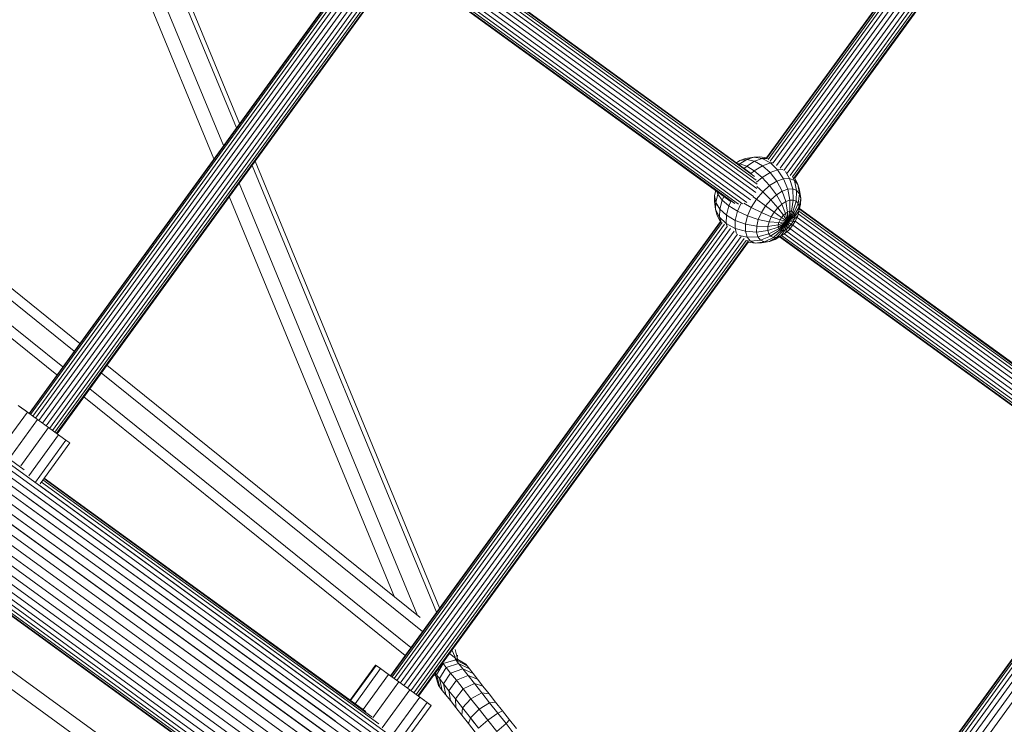
# Model space of a CAD drawing. Extents: x 76 to 11963, y -7594 to 5423.
# Drawn here: x 8847 to 9301, y -4461 to -4136 of the extents above; entities that cross this region are included whole.
import ezdxf

# ---------------------------------------------------------------- set-up
doc = ezdxf.new("R2010")
doc.units = 0
doc.header["$LTSCALE"] = 14.285714
doc.layers.add('mitat', color=7, linetype='Continuous', true_color=0x13a538)
doc.layers.add('valine', color=7, linetype='Continuous')
doc.styles.get("Standard").update_dxf_attribs({"font": 'arial.ttf', "height": 60})
doc.dimstyles.new('oma', dxfattribs={"dimtxt": 60, "dimasz": 100, "dimexe": 20, "dimexo": 20, "dimgap": 30, "dimtad": 0, "dimtih": 1, "dimtoh": 1, "dimdec": 0, "dimzin": 0, "dimdsep": 46, "dimtxsty": 'Standard', "dimcen": 0.09, "dimclrd": 256, "dimadec": 0, "dimazin": 0, "dimtfac": 1, "dimtdec": 0, "dimtofl": 0, "dimtmove": 0, "dimatfit": 3, "dimfxl": 0, "dimtolj": 1, "dimtzin": 0, "dimarcsym": 0})

# ---------------------------------------------------------------- blocks, each defined once
blk = doc.blocks.new('*D527')
at = {"layer": 'Defpoints', "color": 0, "transparency": 16777216}
for p in [(9076.46, 3956.33), (189.37, -7593.48), (2886.49, -7593.48)]:
    blk.add_point(p, dxfattribs=at)
at = {"layer": 'mitat', "color": 0, "lineweight": -2, "transparency": 16777216}
for p, q in [((9056.46, 3956.33), (169.37, 3956.33)), ((2866.49, -7593.48), (169.37, -7593.48))]:
    blk.add_line(p, q, dxfattribs=at)
at = {"layer": 'mitat', "color": 104, "lineweight": -2, "true_color": 0x13a538, "transparency": 16777216}
for p, q in [((189.37, 3856.33), (189.37, -1757.94)), ((189.37, -7493.48), (189.37, -1879.21))]:
    blk.add_line(p, q, dxfattribs=at)
at = {"layer": 'mitat', "color": 104, "true_color": 0x13a538, "transparency": 16777216}
for points in [[(172.7, 3856.33), (206.04, 3856.33), (189.37, 3956.33)], [(172.7, -7493.48), (206.04, -7493.48), (189.37, -7593.48)]]:
    blk.add_solid(points, dxfattribs=at)
at = {"layer": 'mitat', "color": 0, "transparency": 16777216, "insert": (189.37, -1818.58), "char_height": 60, "attachment_point": 5}
blk.add_mtext('\\A1;11550', dxfattribs=at)
blk = doc.blocks.new('*D528')
at = {"layer": 'Defpoints', "color": 0, "transparency": 16777216}
for p in [(9101.96, 2488.2), (11023.75, 2488.2), (3080.44, -5978.26)]:
    blk.add_point(p, dxfattribs=at)
at = {"layer": 'mitat', "color": 0, "lineweight": -2, "transparency": 16777216}
for p, q in [((9121.96, 2488.2), (11043.75, 2488.2)), ((3100.44, -5978.26), (11043.75, -5978.26))]:
    blk.add_line(p, q, dxfattribs=at)
at = {"layer": 'mitat', "color": 104, "lineweight": -2, "true_color": 0x13a538, "transparency": 16777216}
for p, q in [((11023.75, 2388.2), (11023.75, -1684.39)), ((11023.75, -5878.26), (11023.75, -1805.66))]:
    blk.add_line(p, q, dxfattribs=at)
at = {"layer": 'mitat', "color": 104, "true_color": 0x13a538, "transparency": 16777216}
for points in [[(11007.09, 2388.2), (11040.42, 2388.2), (11023.75, 2488.2)], [(11007.09, -5878.26), (11040.42, -5878.26), (11023.75, -5978.26)]]:
    blk.add_solid(points, dxfattribs=at)
at = {"layer": 'mitat', "color": 0, "transparency": 16777216, "insert": (11023.75, -1745.03), "char_height": 60, "attachment_point": 5}
blk.add_mtext('\\A1;8466', dxfattribs=at)
blk = doc.blocks.new('*D529')
at = {"layer": 'Defpoints', "color": 0, "transparency": 16777216}
for p in [(2637.42, 683.44), (10326.55, -3226.3), (10326.55, -7009.15)]:
    blk.add_point(p, dxfattribs=at)
at = {"layer": 'mitat', "color": 0, "lineweight": -2, "transparency": 16777216}
for p, q in [((2637.42, 663.44), (2637.42, -7029.15)), ((10326.55, -3246.3), (10326.55, -7029.15))]:
    blk.add_line(p, q, dxfattribs=at)
at = {"layer": 'mitat', "color": 104, "lineweight": -2, "true_color": 0x13a538, "transparency": 16777216}
for p, q in [((2737.42, -7009.15), (6362.58, -7009.15)), ((10226.55, -7009.15), (6601.39, -7009.15))]:
    blk.add_line(p, q, dxfattribs=at)
at = {"layer": 'mitat', "color": 104, "true_color": 0x13a538, "transparency": 16777216}
for points in [[(2737.42, -6992.49), (2737.42, -7025.82), (2637.42, -7009.15)], [(10226.55, -6992.49), (10226.55, -7025.82), (10326.55, -7009.15)]]:
    blk.add_solid(points, dxfattribs=at)
at = {"layer": 'mitat', "color": 0, "transparency": 16777216, "insert": (6481.99, -7009.15), "char_height": 60, "attachment_point": 5}
blk.add_mtext('\\A1;7689', dxfattribs=at)

msp = doc.modelspace()

# ---------------------------------------------------------------- linework, layer by layer
at = {"layer": 'valine', "lineweight": 18}
for p, q in [((8936.51, -4200.38), (8852.38, -3996.56)), ((8859.08, -3995.71), (8941.01, -4194.19)), ((8946.97, -4185.99), (8869.44, -3998.18)), ((8948.42, -4183.99), (8872.7, -4000.55)), ((9331.1, -4007.75), (9191.51, -4199.88)), ((9191.68, -4200), (9331.27, -4007.87)), ((9192.19, -4200.55), (9331.96, -4008.18)), ((9193.14, -4201.31), (9332.98, -4008.84)), ((9194.56, -4202.12), (9334.19, -4009.93)), ((9196, -4203.38), (9335.83, -4010.9)), ((9337.47, -4012.16), (9197.7, -4204.54)), ((9199.47, -4205.64), (9339.07, -4013.49)), ((9200.99, -4206.87), (9340.71, -4014.56)), ((9342.13, -4015.49), (9202.31, -4207.93)), ((9343.1, -4016.4), (9203.48, -4208.58)), ((9343.89, -4016.78), (9204.08, -4209.21)), ((9344.11, -4017.04), (9204.4, -4209.35)), ((9187.12, -4211.93), (9039.47, -4104.75)), ((9186.76, -4210.1), (9039.82, -4103.42)), ((9040.03, -4102.59), (9185.93, -4208.51)), ((9040.1, -4102.3), (9184.59, -4207.2)), ((8851.27, -4317.71), (9003.51, -4108.17)), ((9003.68, -4108.29), (8851.43, -4317.84)), ((9004.34, -4108.64), (8852.03, -4318.27)), ((9005.36, -4109.3), (8853.02, -4318.99)), ((9185.39, -4217.67), (9036.96, -4109.91)), ((9038.06, -4108.15), (9186.49, -4215.91)), ((9038.9, -4106.38), (9187.04, -4213.92)), ((9006.56, -4110.4), (8854.33, -4319.94)), ((9008.18, -4111.4), (8855.87, -4321.05)), ((8857.53, -4322.27), (9009.82, -4112.66)), ((9011.39, -4114.04), (8859.21, -4323.49)), ((9178.55, -4221.27), (9031.76, -4114.69)), ((9032.91, -4113.96), (9180.4, -4221.04)), ((9034.25, -4112.89), (9182.32, -4220.38)), ((9184.03, -4219.24), (9035.64, -4111.52)), ((9013.03, -4115.09), (8860.79, -4324.63)), ((8862.17, -4325.63), (9014.45, -4116.03)), ((8863.24, -4326.41), (9015.43, -4116.93)), ((8863.93, -4326.91), (9016.22, -4117.31)), ((9016.44, -4117.57), (8864.21, -4327.11)), ((9030.78, -4115.31), (9175.12, -4220.1)), ((9176.78, -4220.97), (9031.03, -4115.15)), ((8872.13, -4289), (8723.18, -4168.96)), ((8874.71, -4285.44), (8725.76, -4165.41)), ((9029.76, -4477.13), (8611.81, -4173.54)), ((8612.69, -4176.88), (9030.73, -4480.54)), ((8866.83, -4296.28), (8717.88, -4176.25)), ((8613.3, -4180.54), (9031.24, -4484.13)), ((8715.17, -4179.99), (8864.12, -4300.02)), ((9031.28, -4487.83), (8613.59, -4184.42)), ((9030.86, -4491.57), (8613.54, -4188.43)), ((9029.99, -4495.31), (8613.12, -4192.5)), ((9026.92, -4502.48), (8611, -4200.36)), ((8612.32, -4196.53), (9028.66, -4498.96)), ((9177.54, -4202.08), (9179.21, -4201.04)), ((9179.14, -4202.65), (9182.42, -4200.59)), ((9179.21, -4201.04), (9181.78, -4200.13)), ((9182.42, -4200.59), (9179.21, -4201.04)), ((9181.78, -4200.13), (9185.57, -4199.48)), ((9185.57, -4199.48), (9182.42, -4200.59)), ((9185.97, -4201.42), (9182.42, -4200.59)), ((9188.37, -4199.37), (9185.57, -4199.48)), ((9189.48, -4200.18), (9185.57, -4199.48)), ((9189.48, -4200.18), (9185.97, -4201.42)), ((9188.37, -4199.37), (9191.63, -4199.9)), ((9189.48, -4200.18), (9191.9, -4200.09)), ((9189.48, -4200.18), (9193.24, -4202.18)), ((8609.17, -4203.89), (9024.73, -4505.75)), ((8954.13, -4203.34), (9039.22, -4409.49)), ((8955.58, -4201.34), (9040.68, -4407.48)), ((9179.14, -4202.65), (9178.34, -4202.67)), ((9178.77, -4202.98), (9179.14, -4202.65)), ((9182.31, -4203.71), (9179.14, -4202.65)), ((9182.31, -4203.71), (9181.18, -4204.72)), ((9182.31, -4203.71), (9185.97, -4201.42)), ((9185.82, -4205.84), (9182.31, -4203.71)), ((9189.61, -4203.47), (9185.82, -4205.84)), ((9185.97, -4201.42), (9189.61, -4203.47)), ((9193.24, -4202.18), (9189.61, -4203.47)), ((9193.09, -4206.6), (9189.61, -4203.47)), ((9196.6, -4205.35), (9193.09, -4206.6)), ((9194.58, -4202.13), (9193.24, -4202.18)), ((9193.24, -4202.18), (9196.6, -4205.35)), ((9196.6, -4205.35), (9199.04, -4205.26)), ((9199.33, -4209.47), (9196.6, -4205.35)), ((8607.17, -4207.31), (9022.29, -4508.84)), ((9185.82, -4205.84), (9184.43, -4207.08)), ((9185.82, -4205.84), (9189.43, -4208.88)), ((9186.91, -4211.13), (9189.43, -4208.88)), ((9189.43, -4208.88), (9193.09, -4206.6)), ((9189.43, -4208.88), (9192.9, -4212.64)), ((9193.09, -4206.6), (9196.18, -4210.59)), ((9196.18, -4210.59), (9199.33, -4209.47)), ((9202.12, -4209.36), (9199.33, -4209.47)), ((9201.24, -4214.26), (9199.33, -4209.47)), ((9202.12, -4209.36), (9200.24, -4206.13)), ((9202.12, -4209.36), (9203.52, -4214.17)), ((9204.38, -4210.27), (9202.12, -4209.36)), ((9204.38, -4210.27), (9203.48, -4208.58)), ((9205.94, -4212.14), (9204.46, -4209.26)), ((8602.35, -4213.2), (9016.49, -4514.03)), ((9019.52, -4511.61), (8604.75, -4210.33)), ((8948.17, -4211.54), (9030.5, -4410.99)), ((9189.71, -4215.48), (9187.03, -4213.09)), ((9189.71, -4215.48), (9192.9, -4212.64)), ((9196.18, -4210.59), (9192.9, -4212.64)), ((9192.9, -4212.64), (9195.99, -4216.84)), ((9198.67, -4215.17), (9196.18, -4210.59)), ((9201.24, -4214.26), (9198.67, -4215.17)), ((9203.52, -4214.17), (9201.24, -4214.26)), ((9201.24, -4214.26), (9202.2, -4219.39)), ((9203.81, -4219.33), (9203.52, -4214.17)), ((9205.36, -4214.91), (9203.52, -4214.17)), ((9205.36, -4214.91), (9204.38, -4210.27)), ((9204.38, -4210.27), (9205.94, -4212.14)), ((9205.94, -4212.14), (9206.64, -4216.43)), ((9206.71, -4214.83), (9205.94, -4212.14)), ((9009.86, -4517.64), (8597.05, -4217.77)), ((9013.25, -4516.05), (8599.79, -4215.71)), ((9019.93, -4402.47), (8943.67, -4217.73)), ((9167.46, -4217.22), (9167.39, -4219.95)), ((9168.03, -4214.95), (9167.46, -4217.22)), ((9167.46, -4217.22), (9168.03, -4220.41)), ((9168.03, -4220.41), (9168.97, -4216.66)), ((9168.58, -4215.35), (9168.97, -4216.66)), ((9168.97, -4216.66), (9169.31, -4215.88)), ((9168.97, -4216.66), (9170.96, -4219.34)), ((9170.96, -4219.34), (9171.71, -4217.62)), ((9186.82, -4218.93), (9184.44, -4222.74)), ((9185.26, -4217.79), (9186.82, -4218.93)), ((9186.82, -4218.93), (9189.71, -4215.48)), ((9186.82, -4218.93), (9191.03, -4221.98)), ((9189.71, -4215.48), (9193.38, -4219.17)), ((9191.03, -4221.98), (9193.38, -4219.17)), ((9195.99, -4216.84), (9193.38, -4219.17)), ((9193.38, -4219.17), (9196.64, -4222.86)), ((9198.67, -4215.17), (9195.99, -4216.84)), ((9198.49, -4221.22), (9195.99, -4216.84)), ((9200.38, -4220.03), (9198.67, -4215.17)), ((9205.36, -4214.91), (9205.11, -4219.85)), ((9206.64, -4216.43), (9205.36, -4214.91)), ((9206.02, -4220.93), (9206.64, -4216.43)), ((9206.46, -4222.48), (9207.26, -4218.63)), ((9207.26, -4218.63), (9206.64, -4216.43)), ((9207.26, -4218.63), (9206.71, -4214.83)), ((9207.19, -4221.36), (9207.26, -4218.63)), ((8584.87, -4223.5), (8989.15, -4517.17)), ((8990.37, -4517.74), (8585.19, -4223.42)), ((8585.19, -4223.42), (8990.37, -4517.74)), ((8586.14, -4223.16), (8992.97, -4518.68)), ((8996.08, -4519.36), (8587.64, -4222.68)), ((8589.61, -4221.96), (8999.42, -4519.63)), ((9002.88, -4519.44), (8591.92, -4220.93)), ((8594.34, -4219.47), (9006.38, -4518.77)), ((9167.39, -4219.95), (9167.94, -4223.75)), ((9167.94, -4223.75), (9168.03, -4220.41)), ((9168.7, -4226.44), (9167.94, -4223.75)), ((9169.82, -4227.25), (9167.94, -4223.75)), ((9169.92, -4223.53), (9168.03, -4220.41)), ((9169.82, -4227.25), (9169.92, -4223.53)), ((9170.96, -4219.34), (9169.92, -4223.53)), ((9169.92, -4223.53), (9172.99, -4226.36)), ((9170.96, -4219.34), (9174.07, -4222.02)), ((9174.07, -4222.02), (9172.99, -4226.36)), ((9174.96, -4219.98), (9174.07, -4222.02)), ((9174.07, -4222.02), (9178.08, -4224.51)), ((9178.08, -4224.51), (9179.58, -4221.1)), ((9181.06, -4220.77), (9184.44, -4222.74)), ((9182.72, -4226.65), (9184.44, -4222.74)), ((9184.44, -4222.74), (9189.08, -4225.09)), ((9191.03, -4221.98), (9189.08, -4225.09)), ((9194.98, -4224.85), (9191.03, -4221.98)), ((9194.98, -4224.85), (9196.64, -4222.86)), ((9196.64, -4222.86), (9198.49, -4221.22)), ((9199.27, -4226.31), (9196.64, -4222.86)), ((9200.38, -4220.03), (9198.49, -4221.22)), ((9198.49, -4221.22), (9200.22, -4225.46)), ((9200.38, -4220.03), (9202.2, -4219.39)), ((9200.38, -4220.03), (9201.2, -4224.85)), ((9202.14, -4224.51), (9202.2, -4219.39)), ((9203.81, -4219.33), (9202.2, -4219.39)), ((9202.98, -4224.48), (9203.81, -4219.33)), ((9205.11, -4219.85), (9203.65, -4224.75)), ((9203.81, -4219.33), (9205.11, -4219.85)), ((9206.02, -4220.93), (9204.12, -4225.31)), ((9206.46, -4222.48), (9204.35, -4226.11)), ((9205.11, -4219.85), (9206.02, -4220.93)), ((9206.02, -4220.93), (9206.46, -4222.48)), ((9206.41, -4224.41), (9207.19, -4221.36)), ((9206.46, -4222.48), (9206.41, -4224.41)), ((9207.19, -4221.36), (9206.43, -4224.42)), ((9206.64, -4223.55), (9373.57, -4344.74)), ((9372.31, -4343.48), (9206.71, -4223.26)), ((8951.08, -4523.39), (8544.17, -4227.88)), ((8947.49, -4512.33), (8553.23, -4226.02)), ((8849.04, -4343.7), (8689.53, -4227.83)), ((9170.22, -4229.38), (9168.7, -4226.44)), ((9170.48, -4229.58), (9169.82, -4227.25)), ((9169.82, -4227.25), (9172.89, -4230.21)), ((9172.99, -4226.36), (9172.89, -4230.21)), ((9172.99, -4226.36), (9177.04, -4228.7)), ((9178.08, -4224.51), (9177.04, -4228.7)), ((9178.08, -4224.51), (9182.72, -4226.65)), ((9182.72, -4226.65), (9181.79, -4230.41)), ((9187.68, -4228.29), (9182.72, -4226.65)), ((9187.68, -4228.29), (9186.92, -4231.35)), ((9187.68, -4228.29), (9189.08, -4225.09)), ((9192.61, -4229.31), (9187.68, -4228.29)), ((9193.6, -4227.05), (9189.08, -4225.09)), ((9193.6, -4227.05), (9192.61, -4229.31)), ((9193.6, -4227.05), (9194.98, -4224.85)), ((9193.6, -4227.05), (9197.7, -4228.48)), ((9198.41, -4227.34), (9194.98, -4224.85)), ((9198.41, -4227.34), (9197.7, -4228.48)), ((9199.27, -4226.31), (9198.41, -4227.34)), ((9201.08, -4229.28), (9198.41, -4227.34)), ((9198.41, -4227.34), (9201.08, -4229.28)), ((9199.27, -4226.31), (9200.22, -4225.46)), ((9199.27, -4226.31), (9201.08, -4229.28)), ((9200.22, -4225.46), (9201.2, -4224.85)), ((9200.22, -4225.46), (9201.08, -4229.28)), ((9201.08, -4229.28), (9202.98, -4224.48)), ((9201.08, -4229.28), (9202.14, -4224.51)), ((9203.65, -4224.75), (9201.08, -4229.28)), ((9201.08, -4229.28), (9201.2, -4224.85)), ((9204.12, -4225.31), (9201.08, -4229.28)), ((9204.35, -4226.11), (9201.08, -4229.28)), ((9204.32, -4227.11), (9201.08, -4229.28)), ((9201.08, -4229.28), (9204.04, -4228.23)), ((9201.2, -4224.85), (9202.14, -4224.51)), ((9202.14, -4224.51), (9202.98, -4224.48)), ((9202.98, -4224.48), (9203.65, -4224.75)), ((9203.53, -4229.4), (9204.04, -4228.23)), ((9204.12, -4225.31), (9203.65, -4224.75)), ((9205.87, -4226.58), (9204.04, -4228.23)), ((9204.32, -4227.11), (9204.04, -4228.23)), ((9204.12, -4225.31), (9204.35, -4226.11)), ((9206.41, -4224.41), (9204.32, -4227.11)), ((9204.32, -4227.11), (9204.35, -4226.11)), ((9205.87, -4226.58), (9204.87, -4228.84)), ((9374.72, -4350.18), (9205.53, -4227.35)), ((9206.41, -4224.41), (9205.87, -4226.58)), ((9206.43, -4224.42), (9205.87, -4226.58)), ((9206.09, -4225.71), (9374.82, -4348.2)), ((9374.43, -4346.35), (9206.43, -4224.39)), ((9170.16, -4229.27), (9017.94, -4438.78)), ((9018.11, -4438.9), (9170.33, -4229.39)), ((9171, -4229.71), (9018.71, -4439.33)), ((9019.69, -4440.05), (9172.03, -4230.38)), ((9173.23, -4231.48), (9021, -4441)), ((9174.87, -4232.46), (9022.54, -4442.12)), ((9173.25, -4231.5), (9172.89, -4230.21)), ((9176.94, -4232.42), (9172.89, -4230.21)), ((9177.04, -4228.7), (9176.94, -4232.42)), ((9177.61, -4234.78), (9176.94, -4232.42)), ((9181.7, -4233.74), (9176.94, -4232.42)), ((9181.79, -4230.41), (9177.04, -4228.7)), ((9181.7, -4233.74), (9181.79, -4230.41)), ((9186.92, -4231.35), (9181.79, -4230.41)), ((9186.92, -4231.35), (9186.84, -4234.08)), ((9186.92, -4231.35), (9192.07, -4231.48)), ((9192.02, -4233.4), (9192.07, -4231.48)), ((9192.02, -4233.4), (9196.88, -4231.77)), ((9192.07, -4231.48), (9192.61, -4229.31)), ((9196.9, -4230.77), (9192.07, -4231.48)), ((9197.1, -4232.57), (9192.46, -4234.96)), ((9192.61, -4229.31), (9197.18, -4229.65)), ((9196.88, -4231.77), (9201.08, -4229.28)), ((9196.88, -4231.77), (9196.9, -4230.77)), ((9197.1, -4232.57), (9196.88, -4231.77)), ((9201.08, -4229.28), (9196.9, -4230.77)), ((9196.9, -4230.77), (9197.18, -4229.65)), ((9201.08, -4229.28), (9197.1, -4232.57)), ((9197.1, -4232.57), (9197.57, -4233.13)), ((9197.18, -4229.65), (9197.7, -4228.48)), ((9201.08, -4229.28), (9197.18, -4229.65)), ((9197.57, -4233.13), (9201.08, -4229.28)), ((9201.08, -4229.28), (9197.7, -4228.48)), ((9201.08, -4229.28), (9198.25, -4233.4)), ((9199.08, -4233.37), (9201.08, -4229.28)), ((9201, -4232.42), (9199.99, -4234.67)), ((9200.02, -4233.03), (9201.08, -4229.28)), ((9200.02, -4233.03), (9201, -4232.42)), ((9201, -4232.42), (9201.08, -4229.28)), ((9201.96, -4231.57), (9201, -4232.42)), ((9201.08, -4229.28), (9201.96, -4231.57)), ((9203.53, -4229.4), (9201.08, -4229.28)), ((9201.08, -4229.28), (9202.82, -4230.54)), ((9201.58, -4229.64), (9202.82, -4230.54)), ((9203.5, -4231.04), (9201.83, -4233.03)), ((9201.96, -4231.57), (9201.83, -4233.03)), ((9202.82, -4230.54), (9201.96, -4231.57)), ((9371.7, -4355.49), (9202.28, -4232.49)), ((9203.53, -4229.4), (9202.82, -4230.54)), ((9203.5, -4231.04), (9202.82, -4230.54)), ((9203.5, -4231.04), (9203.08, -4230.73)), ((9204.87, -4228.84), (9203.5, -4231.04)), ((9203.53, -4229.4), (9204.87, -4228.84)), ((9203.59, -4230.89), (9373.11, -4353.95)), ((9374.13, -4352.14), (9204.69, -4229.13)), ((9024.21, -4443.33), (9176.5, -4233.71)), ((9178.09, -4235.06), (9025.89, -4444.55)), ((9179.73, -4236.12), (9027.47, -4445.7)), ((9028.84, -4446.7), (9181.15, -4237.06)), ((9178.79, -4235.64), (9182.46, -4236.44)), ((9182.46, -4236.44), (9181.7, -4233.74)), ((9181.7, -4233.74), (9186.84, -4234.08)), ((9187.47, -4236.27), (9182.46, -4236.44)), ((9184.02, -4238.3), (9182.46, -4236.44)), ((9192.02, -4233.4), (9186.84, -4234.08)), ((9187.47, -4236.27), (9186.84, -4234.08)), ((9187.47, -4236.27), (9192.46, -4234.96)), ((9188.74, -4237.8), (9187.47, -4236.27)), ((9188.74, -4237.8), (9193.36, -4236.03)), ((9190.58, -4238.54), (9194.66, -4236.56)), ((9192.02, -4233.4), (9192.46, -4234.96)), ((9193.36, -4236.03), (9192.46, -4234.96)), ((9196.28, -4236.5), (9192.87, -4238.45)), ((9197.57, -4233.13), (9193.36, -4236.03)), ((9194.66, -4236.56), (9193.36, -4236.03)), ((9198.25, -4233.4), (9194.66, -4236.56)), ((9194.66, -4236.56), (9196.28, -4236.5)), ((9198.1, -4235.85), (9195.44, -4237.54)), ((9195.44, -4237.54), (9198.11, -4235.87)), ((9199.08, -4233.37), (9196.28, -4236.5)), ((9196.28, -4236.5), (9198.1, -4235.85)), ((9362.9, -4356.42), (9197.43, -4236.29)), ((9198.25, -4233.4), (9197.57, -4233.13)), ((9197.68, -4236.14), (9364.49, -4357.24)), ((9200.02, -4233.03), (9198.1, -4235.85)), ((9199.99, -4234.67), (9198.1, -4235.85)), ((9199.99, -4234.67), (9198.11, -4235.87)), ((9198.25, -4233.4), (9199.08, -4233.37)), ((9366.28, -4357.56), (9198.41, -4235.68)), ((9200.02, -4233.03), (9199.08, -4233.37)), ((9199.56, -4234.94), (9368.17, -4357.36)), ((9199.99, -4234.67), (9201.83, -4233.03)), ((9370.02, -4356.65), (9200.89, -4233.87)), ((9182.13, -4237.96), (9029.91, -4447.47)), ((9182.92, -4238.34), (9030.61, -4447.98)), ((9183.15, -4238.6), (9030.88, -4448.18)), ((9184.02, -4238.3), (9182.13, -4237.97)), ((9183.08, -4238.69), (9186.28, -4239.21)), ((9188.74, -4237.8), (9184.02, -4238.3)), ((9184.02, -4238.3), (9186.28, -4239.21)), ((9186.28, -4239.21), (9190.58, -4238.54)), ((9186.28, -4239.21), (9189.08, -4239.1)), ((9190.58, -4238.54), (9188.74, -4237.8)), ((9192.87, -4238.45), (9189.08, -4239.1)), ((9192.87, -4238.45), (9190.58, -4238.54)), ((9195.44, -4237.54), (9192.87, -4238.45)), ((9031.67, -4411.93), (8887.18, -4295.49)), ((8884.6, -4299.04), (9032.73, -4418.42)), ((9027.44, -4425.71), (8879.3, -4306.33)), ((8846.32, -4314.12), (8849.77, -4316.62)), ((8846.81, -4314.48), (8850.51, -4317.16)), ((8876.59, -4310.07), (9024.72, -4429.45)), ((8850.51, -4317.16), (8838.73, -4333.38)), ((8851.27, -4317.71), (8849.77, -4316.62)), ((8850.51, -4317.16), (8855.24, -4320.6)), ((8855.24, -4320.6), (8843.19, -4337.18)), ((8855.24, -4320.6), (8860.29, -4324.27)), ((8860.29, -4324.27), (8847.44, -4341.95)), ((8851.16, -4346.5), (8864.88, -4327.6)), ((8864.88, -4327.6), (8860.29, -4324.27)), ((8864.58, -4327.38), (8864.21, -4327.11)), ((8864.21, -4327.11), (8864.58, -4327.38)), ((8864.88, -4327.6), (8868.33, -4330.11)), ((8864.88, -4327.6), (8867.83, -4329.75)), ((8868.33, -4330.11), (8854.26, -4349.49)), ((8856.38, -4350.29), (8870.1, -4331.39)), ((8869.15, -4330.71), (8867.83, -4329.75)), ((8867.83, -4329.75), (8869.15, -4330.71)), ((8870.1, -4331.39), (8868.33, -4330.11)), ((8869.93, -4331.27), (8870.1, -4331.39)), ((8855.95, -4350.88), (8997.06, -4453.38)), ((9016.16, -4465.09), (8856.98, -4349.47)), ((8856.98, -4349.47), (8998.75, -4452.45)), ((9012.63, -4460.97), (8857.72, -4348.44)), ((8858.17, -4347.82), (9009.44, -4457.7)), ((9003.76, -4453.57), (8858.17, -4347.82)), ((9006.56, -4455.28), (8858.32, -4347.61)), ((8853.13, -4354.75), (8994.18, -4457.21)), ((8849.47, -4359.81), (8990.52, -4462.26)), ((8992.44, -4459.61), (8851.39, -4357.15)), ((8985.8, -4472.61), (8837.02, -4364.53)), ((8988.6, -4469.86), (8839.29, -4361.4)), ((8988.44, -4465.13), (8847.39, -4362.67)), ((9228.66, -4535.74), (9355.8, -4360.72)), ((9228.92, -4535.83), (9355.97, -4360.92)), ((9356.49, -4361.52), (9229.44, -4536.41)), ((9230.18, -4537.56), (9357.34, -4362.5)), ((9358.71, -4363.58), (9231.39, -4538.86)), ((9360.48, -4364.87), (9233.03, -4540.33)), ((9362.58, -4366.4), (9235.05, -4541.98)), ((9364.98, -4368.14), (9237.4, -4543.78)), ((9047.78, -4430.23), (9046.38, -4426.84)), ((9049.08, -4431.54), (9047.9, -4426.71)), ((9048.1, -4431.34), (9042.26, -4433.06)), ((9048.95, -4431.48), (9045.2, -4428.47)), ((9047.78, -4430.93), (9048.1, -4431.34)), ((9048.1, -4431.34), (9053.33, -4434.19)), ((9048.1, -4431.34), (9049.45, -4433.05)), ((9048.79, -4430.38), (9048.89, -4429.3)), ((9049.02, -4431.32), (9052.69, -4433.38)), ((9052.73, -4433.43), (9049.03, -4431.36)), ((8999.37, -4450.07), (9011.15, -4433.85)), ((9011.33, -4433.97), (8999.55, -4450.19)), ((9001.64, -4451.71), (9013.42, -4435.49)), ((9012.92, -4435.13), (9011.15, -4433.85)), ((9011.15, -4433.85), (9011.33, -4433.97)), ((9011.33, -4433.97), (9013.42, -4435.49)), ((9012.92, -4435.13), (9017.94, -4438.78)), ((9013.42, -4435.49), (9017.11, -4438.18)), ((9039.22, -4438.34), (9042.26, -4433.06)), ((9039.91, -4435.76), (9040.42, -4436.17)), ((9040.56, -4440.05), (9043.69, -4434.88)), ((9042.26, -4433.06), (9042.24, -4433.04)), ((9042.26, -4433.06), (9043.69, -4434.88)), ((9043.69, -4434.88), (9049.45, -4433.05)), ((9045.76, -4437.51), (9043.69, -4434.88)), ((9045.76, -4437.51), (9051.39, -4435.51)), ((9054.46, -4435.62), (9049.45, -4433.05)), ((9049.45, -4433.05), (9051.39, -4435.51)), ((9051.39, -4435.51), (9056.1, -4437.7)), ((9051.39, -4435.51), (9053.87, -4438.66)), ((9052.7, -4433.39), (9052.69, -4433.38)), ((9052.69, -4433.38), (9052.7, -4433.41)), ((9052.73, -4433.43), (9052.71, -4433.4)), ((9053.33, -4434.19), (9052.73, -4433.43)), ((9054.46, -4435.62), (9053.33, -4434.19)), ((9054.46, -4435.62), (9056.1, -4437.7)), ((9017.11, -4438.18), (9005.33, -4454.4)), ((9021.84, -4441.61), (9009.84, -4458.14)), ((9017.11, -4438.18), (9021.84, -4441.61)), ((9021.84, -4441.61), (9026.89, -4445.28)), ((9037.75, -4438.72), (9038.84, -4438.71)), ((9038.64, -4437.61), (9039.22, -4438.34)), ((9038.69, -4438.08), (9040.16, -4443.33)), ((9040.12, -4443.28), (9038.81, -4438.63)), ((9038.84, -4438.71), (9038.86, -4438.71)), ((9039.22, -4438.34), (9040.76, -4444.09)), ((9039.22, -4438.34), (9040.56, -4440.05)), ((9042.5, -4442.51), (9040.56, -4440.05)), ((9041.89, -4445.53), (9040.56, -4440.05)), ((9042.5, -4442.51), (9045.76, -4437.51)), ((9044.99, -4445.66), (9048.4, -4440.86)), ((9045.76, -4437.51), (9048.4, -4440.86)), ((9053.87, -4438.66), (9048.4, -4440.86)), ((9051.54, -4444.84), (9048.4, -4440.86)), ((9058.18, -4440.35), (9053.87, -4438.66)), ((9053.87, -4438.66), (9056.82, -4442.4)), ((9058.18, -4440.35), (9056.1, -4437.7)), ((9058.18, -4440.35), (9060.66, -4443.5)), ((9014.12, -4462.86), (9026.89, -4445.28)), ((9026.89, -4445.28), (9031.49, -4448.62)), ((9040.14, -4443.3), (9040.12, -4443.28)), ((9040.15, -4443.29), (9040.12, -4443.28)), ((9040.14, -4443.3), (9040.16, -4443.33)), ((9040.76, -4444.09), (9040.16, -4443.33)), ((9041.89, -4445.53), (9040.76, -4444.09)), ((9043.53, -4447.6), (9041.89, -4445.53)), ((9042.5, -4442.51), (9043.53, -4447.6)), ((9042.5, -4442.51), (9044.99, -4445.66)), ((9047.93, -4449.4), (9044.99, -4445.66)), ((9045.62, -4450.25), (9044.99, -4445.66)), ((9051.54, -4444.84), (9047.93, -4449.4)), ((9056.82, -4442.4), (9051.54, -4444.84)), ((9051.54, -4444.84), (9055.08, -4449.34)), ((9060.66, -4443.5), (9056.82, -4442.4)), ((9056.82, -4442.4), (9060.14, -4446.61)), ((9063.46, -4447.05), (9060.66, -4443.5)), ((9017.88, -4467.36), (9031.49, -4448.62)), ((9033.66, -4450.2), (9030.88, -4448.18)), ((9031.49, -4448.62), (9034.94, -4451.12)), ((9043.53, -4447.6), (9045.62, -4450.25)), ((9048.1, -4453.4), (9045.62, -4450.25)), ((9051.25, -4453.62), (9047.93, -4449.4)), ((9048.1, -4453.4), (9047.93, -4449.4)), ((9051.25, -4453.62), (9055.08, -4449.34)), ((9060.14, -4446.61), (9055.08, -4449.34)), ((9058.92, -4454.21), (9055.08, -4449.34)), ((9063.74, -4451.19), (9060.14, -4446.61)), ((9060.14, -4446.61), (9063.46, -4447.05)), ((9063.1, -4450.37), (9063.1, -4450.38)), ((9063.46, -4447.05), (9066.49, -4450.89)), ((9034.94, -4451.12), (9020.97, -4470.35)), ((9023.1, -4471.15), (9036.71, -4452.41)), ((9034.94, -4451.12), (9036.71, -4452.41)), ((9036.53, -4452.28), (9034.94, -4451.12)), ((9036.71, -4452.41), (9036.53, -4452.28)), ((9048.1, -4453.4), (9050.89, -4456.95)), ((9051.25, -4453.62), (9050.89, -4456.95)), ((9051.25, -4453.62), (9054.85, -4458.19)), ((9054.85, -4458.19), (9058.92, -4454.21)), ((9058.92, -4454.21), (9063.74, -4451.19)), ((9062.94, -4459.31), (9058.92, -4454.21)), ((9063.74, -4451.19), (9066.49, -4450.89)), ((9065.56, -4453.5), (9063.74, -4451.19)), ((9063.74, -4451.19), (9067.51, -4455.97)), ((9065.56, -4453.5), (9065.56, -4453.5)), ((9066.49, -4450.89), (9069.67, -4454.92)), ((9067.51, -4455.97), (9069.67, -4454.92)), ((9069.67, -4454.92), (9072.89, -4459.02)), ((9053.93, -4460.79), (9050.89, -4456.95)), ((9054.85, -4458.19), (9053.93, -4460.79)), ((9054.22, -4457.38), (9054.22, -4457.38)), ((9054.85, -4458.19), (9056.68, -4460.5)), ((9054.85, -4458.19), (9058.63, -4462.97)), ((9058.63, -4462.97), (9062.94, -4459.31)), ((9062.94, -4459.31), (9067.51, -4455.97)), ((9067.02, -4464.49), (9062.94, -4459.31)), ((9068.14, -4456.77), (9067.51, -4455.97)), ((9067.51, -4455.97), (9071.35, -4460.84)), ((9068.14, -4456.77), (9068.14, -4456.77)), ((9072.89, -4459.02), (9071.35, -4460.84)), ((9076.07, -4463.05), (9072.89, -4459.02)), ((9057.1, -4464.83), (9053.93, -4460.79)), ((9056.68, -4460.5), (9056.68, -4460.5)), ((9071.35, -4460.84), (9067.02, -4464.49)), ((9070.76, -4460.1), (9070.76, -4460.1)), ((9071.35, -4460.84), (9075.12, -4465.63))]:
    msp.add_line(p, q, dxfattribs=at)
msp.add_arc((7531.7, -2340.78), 4431, 245.98947, 29.0562, dxfattribs=at)

# ---------------------------------------------------------------- dimensions: what is measured, and where the dimension line sits
at = {"layer": 'mitat'}
for base, p1, p2, picture, middle in [((189.37, -7593.48), (9076.46, 3956.33), (2886.49, -7593.48), '*D527', (189.37, -1818.58)), ((11023.75, 2488.2), (3080.44, -5978.26), (9101.96, 2488.2), '*D528', (11023.75, -1745.03))]:
    dim = msp.add_linear_dim(base=base, p1=p1, p2=p2, angle=90, dimstyle='oma', dxfattribs=at)
    dim.commit()
    dim.dimension.update_dxf_attribs({"geometry": picture, "text_midpoint": middle})
dim = msp.add_linear_dim(base=(10326.55, -7009.15), p1=(2637.42, 683.44), p2=(10326.55, -3226.3), dimstyle='oma', dxfattribs=at)
dim.commit()
dim.dimension.update_dxf_attribs({"geometry": '*D529', "text_midpoint": (6481.99, -7009.15)})

doc.saveas('drawing.dxf')
